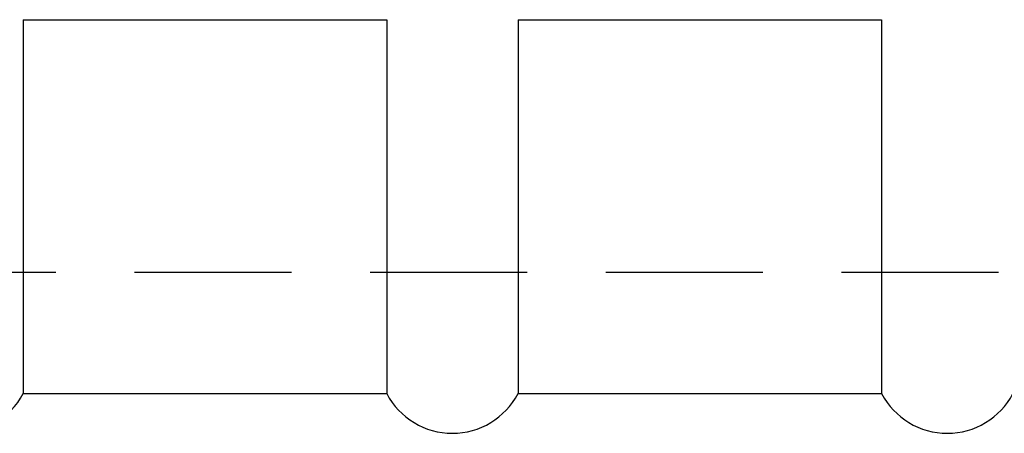
# Model space of a CAD drawing. Extents: x 80 to 472, y 271 to 554.
# Drawn here: x 346 to 366, y 404 to 413 of the extents above; entities that cross this region are included whole.
import ezdxf

# ---------------------------------------------------------------- set-up
doc = ezdxf.new("R2010")
doc.units = 0
doc.linetypes.add('HIDDEN2', pattern=[4.7625, 3.175, -1.5875])
doc.layers.add('握り', color=3, linetype='CONTINUOUS')
doc.layers.add('隠れ線2', color=1, linetype='HIDDEN2')

msp = doc.modelspace()

# ---------------------------------------------------------------- linework, layer by layer
at = {"layer": '握り'}
for p, q in [((346.35, 412.73), (346.35, 405.183)), ((346.35, 412.73), (353.696, 412.73)), ((353.696, 412.73), (353.696, 405.183)), ((356.35, 412.73), (363.696, 412.73)), ((356.35, 412.73), (356.35, 405.183)), ((363.696, 412.73), (363.696, 405.183)), ((346.35, 405.183), (353.696, 405.183)), ((356.35, 405.183), (363.696, 405.183))]:
    msp.add_line(p, q, dxfattribs=at)
for centre in [(345.023, 405.883), (355.023, 405.883), (365.023, 405.883)]:
    msp.add_arc(centre, 1.5, 207.8181, 332.1819, dxfattribs=at)
at = {"layer": '隠れ線2'}
msp.add_line((320.023, 407.633), (408.523, 407.633), dxfattribs=at)

doc.saveas('drawing.dxf')
